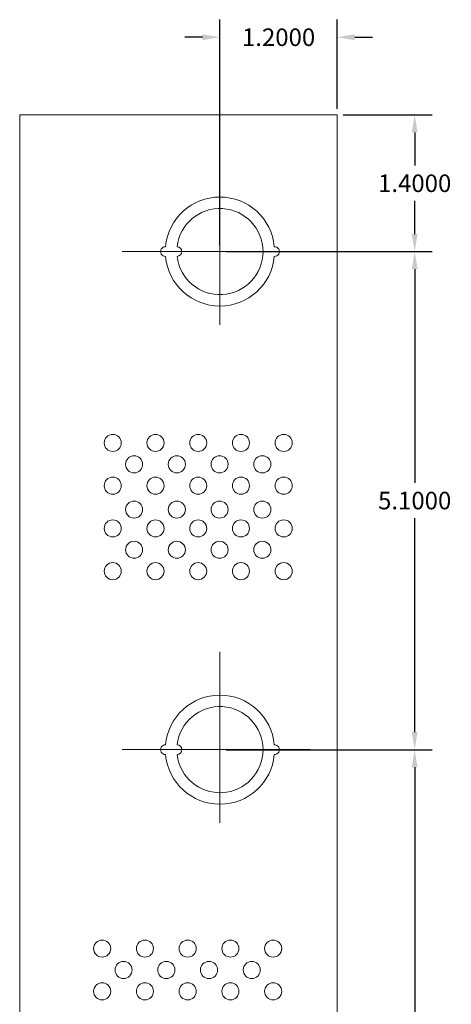
# Model space of a CAD drawing. Units: inches. Extents: x -10.4 to 14.9, y -6.4 to 19.1.
# Drawn here: x 10.5 to 14.9, y 3.8 to 13.9 of the extents above; entities that cross this region are included whole.
import ezdxf

# ---------------------------------------------------------------- set-up
doc = ezdxf.new("R2010")
doc.units = ezdxf.units.IN
doc.header["$MEASUREMENT"] = 0
doc.linetypes.add('CENTER', pattern=[2, 1.25, -0.25, 0.25, -0.25])
doc.layers.get('DEFPOINTS').update_dxf_attribs({"color": 50})
doc.layers.add('BC300', color=7, linetype='Continuous')
doc.dimstyles.get("Standard").update_dxf_attribs({"dimtxt": 0.18, "dimasz": 0.18, "dimexe": 0.18, "dimexo": 0.0625, "dimgap": 0.09, "dimtad": 0, "dimtih": 1, "dimtoh": 1, "dimdec": 4, "dimzin": 0, "dimdsep": 46, "dimtxsty": 'Standard', "dimcen": 0.09, "dimadec": 0, "dimazin": 0, "dimtfac": 1, "dimtdec": 4, "dimtofl": 0, "dimtmove": 0, "dimatfit": 3, "dimfxl": 0, "dimtolj": 1, "dimtzin": 0, "dimarcsym": 0})

# ---------------------------------------------------------------- blocks, each defined once
blk = doc.blocks.new('*D15')
at = {"layer": 'BC300', "color": 0, "lineweight": -2}
for p, q in [((12.599, 6.382), (14.71, 6.382)), ((14.53, 6.202), (14.53, 3.281)), ((14.53, 0), (14.53, 2.921)), ((13.799, -0.18), (14.71, -0.18))]:
    blk.add_line(p, q, dxfattribs=at)
at = {"layer": 'BC300', "color": 0, "lineweight": 5}
for points in [[(14.5, 6.202), (14.56, 6.202), (14.53, 6.382)], [(14.5, 0), (14.56, 0), (14.53, -0.18)]]:
    blk.add_solid(points, dxfattribs=at)
at = {"layer": 'DEFPOINTS', "color": 0, "lineweight": 5}
for p in [(12.537, 6.382), (14.53, 6.382), (13.737, -0.18)]:
    blk.add_point(p, dxfattribs=at)
at = {"layer": 'BC300', "color": 0, "lineweight": 5, "insert": (14.53, 3.101), "char_height": 0.18, "attachment_point": 5}
blk.add_mtext('\\A1;6.5625', dxfattribs=at)
blk = doc.blocks.new('*D27')
at = {"layer": 'BC300', "color": 0, "lineweight": -2}
for p, q in [((13.799, 12.883), (14.71, 12.883)), ((14.53, 12.703), (14.53, 12.363)), ((14.53, 11.662), (14.53, 12.002)), ((12.599, 11.482), (14.71, 11.482))]:
    blk.add_line(p, q, dxfattribs=at)
at = {"layer": 'BC300', "color": 0, "lineweight": 5}
for points in [[(14.5, 12.703), (14.56, 12.703), (14.53, 12.883)], [(14.5, 11.662), (14.56, 11.662), (14.53, 11.482)]]:
    blk.add_solid(points, dxfattribs=at)
at = {"layer": 'DEFPOINTS', "color": 0, "lineweight": 5}
for p in [(13.737, 12.883), (14.53, 12.883), (12.537, 11.482)]:
    blk.add_point(p, dxfattribs=at)
at = {"layer": 'BC300', "color": 0, "lineweight": 5, "insert": (14.53, 12.182), "char_height": 0.18, "attachment_point": 5}
blk.add_mtext('\\A1;1.4000', dxfattribs=at)
blk = doc.blocks.new('*D28')
at = {"layer": 'BC300', "color": 0, "lineweight": -2}
for p, q in [((12.599, 11.483), (14.71, 11.483)), ((14.53, 11.303), (14.53, 9.113)), ((14.53, 6.562), (14.53, 8.753)), ((12.599, 6.382), (14.71, 6.382))]:
    blk.add_line(p, q, dxfattribs=at)
at = {"layer": 'BC300', "color": 0, "lineweight": 5}
for points in [[(14.5, 11.303), (14.56, 11.303), (14.53, 11.483)], [(14.5, 6.562), (14.56, 6.562), (14.53, 6.382)]]:
    blk.add_solid(points, dxfattribs=at)
at = {"layer": 'DEFPOINTS', "color": 0, "lineweight": 5}
for p in [(12.537, 11.483), (14.53, 11.483), (12.537, 6.382)]:
    blk.add_point(p, dxfattribs=at)
at = {"layer": 'BC300', "color": 0, "lineweight": 5, "insert": (14.53, 8.933), "char_height": 0.18, "attachment_point": 5}
blk.add_mtext('\\A1;5.1000', dxfattribs=at)
blk = doc.blocks.new('*D29')
at = {"layer": 'BC300', "color": 0, "lineweight": -2}
for p, q in [((12.537, 11.545), (12.537, 13.857)), ((13.737, 12.945), (13.737, 13.857)), ((12.357, 13.677), (12.177, 13.677)), ((13.917, 13.677), (14.097, 13.677))]:
    blk.add_line(p, q, dxfattribs=at)
at = {"layer": 'BC300', "color": 0, "lineweight": 5}
for points in [[(12.357, 13.707), (12.357, 13.647), (12.537, 13.677)], [(13.917, 13.707), (13.917, 13.647), (13.737, 13.677)]]:
    blk.add_solid(points, dxfattribs=at)
at = {"layer": 'DEFPOINTS', "color": 0, "lineweight": 5}
for p in [(13.737, 13.677), (13.737, 12.883), (12.537, 11.482)]:
    blk.add_point(p, dxfattribs=at)
at = {"layer": 'BC300', "color": 0, "lineweight": 5, "insert": (13.137, 13.677), "char_height": 0.18, "attachment_point": 5}
blk.add_mtext('\\A1;1.2000', dxfattribs=at)

msp = doc.modelspace()

# ---------------------------------------------------------------- linework, layer by layer
at = {"layer": 'BC300', "lineweight": 5}
for p, q in [((10.48659, -0.1175), (10.48659, 12.8825)), ((13.73659, 12.8825), (10.48659, 12.8825)), ((13.73659, -0.1175), (13.73659, 12.8825))]:
    msp.add_line(p, q, dxfattribs=at)
at = {"layer": 'BC300', "linetype": 'CENTER', "lineweight": 5}
for p, q in [((12.53659, 12.4825), (12.53659, 10.4825)), ((12.53659, 10.7674), (12.53659, 12.29447)), ((11.53659, 11.4825), (13.53659, 11.4825)), ((13.46144, 11.4825), (11.55929, 11.4825)), ((12.53659, 7.3825), (12.53659, 5.3825)), ((12.53659, 5.6674), (12.53659, 7.19447)), ((11.53659, 6.3825), (13.53659, 6.3825)), ((13.46144, 6.3825), (11.55929, 6.3825))]:
    msp.add_line(p, q, dxfattribs=at)
at = {"layer": 'BC300', "lineweight": 5}
for centre in [(11.43908, 9.52293), (11.87658, 9.52293), (12.31408, 9.52293), (12.75158, 9.52293), (13.18908, 9.52293), (11.65783, 9.30418), (12.09533, 9.30418), (12.53283, 9.30418), (12.97033, 9.30418), (11.43908, 9.08543), (11.87658, 9.08543), (12.31408, 9.08543), (12.75158, 9.08543), (13.18908, 9.08543), (11.65783, 8.84043), (12.09533, 8.84043), (12.53283, 8.84043), (12.97033, 8.84043), (11.43908, 8.64793), (11.87658, 8.64793), (12.31408, 8.64793), (12.75158, 8.64793), (13.18908, 8.64793), (11.65783, 8.42918), (12.09533, 8.42918), (12.53283, 8.42918), (12.97033, 8.42918), (11.43908, 8.21043), (11.87658, 8.21043), (12.31408, 8.21043), (12.75158, 8.21043), (13.18908, 8.21043), (11.33109, 4.34532), (11.76859, 4.34532), (12.20609, 4.34532), (12.64359, 4.34532), (13.08109, 4.34532), (11.54984, 4.12657), (11.98734, 4.12657), (12.42484, 4.12657), (12.86234, 4.12657), (11.33109, 3.90782), (11.76859, 3.90782), (12.20609, 3.90782), (12.64359, 3.90782), (13.08109, 3.90782)]:
    msp.add_circle(centre, 0.0875, dxfattribs=at)
for centre, radius, start, end in [((12.53659, 11.4825), 0.5585, 5.131149, 174.868851), ((12.53659, 11.4825), 0.441, 186.499605, 173.500395), ((11.97809, 11.4825), 0.05, 87.434426, 272.565574), ((12.09559, 11.4825), 0.05, 273.249802, 86.750198), ((13.09509, 11.4825), 0.05, 267.434426, 92.565574), ((12.53659, 11.4825), 0.5585, 185.131149, 354.868851), ((12.53659, 6.3825), 0.5585, 5.131149, 174.868851), ((12.53659, 6.3825), 0.441, 186.499605, 173.500395), ((11.97809, 6.3825), 0.05, 87.434426, 272.565574), ((12.09559, 6.3825), 0.05, 273.249802, 86.750198), ((13.09509, 6.3825), 0.05, 267.434426, 92.565574), ((12.53659, 6.3825), 0.5585, 185.131149, 354.868851)]:
    msp.add_arc(centre, radius, start, end, dxfattribs=at)

# ---------------------------------------------------------------- dimensions: what is measured, and where the dimension line sits
dim = msp.add_linear_dim(base=(13.73659, 13.6767), p1=(12.53659, 11.4825), p2=(13.73659, 12.8825), dimstyle='Standard', dxfattribs=at)
dim.commit()
dim.dimension.update_dxf_attribs({"geometry": '*D29', "text_midpoint": (13.13659, 13.6767)})
for base, p1, p2, picture, middle in [((14.53, 12.8825), (12.53659, 11.4825), (13.73659, 12.8825), '*D27', (14.53, 12.1825)), ((14.53, 11.4825), (12.53659, 6.3825), (12.53659, 11.4825), '*D28', (14.53, 8.9325)), ((14.53, 6.3825), (13.73659, -0.18), (12.53659, 6.3825), '*D15', (14.53, 3.10125))]:
    dim = msp.add_linear_dim(base=base, p1=p1, p2=p2, angle=90, dimstyle='Standard', dxfattribs=at)
    dim.commit()
    dim.dimension.update_dxf_attribs({"geometry": picture, "text_midpoint": middle})

doc.saveas('drawing.dxf')
